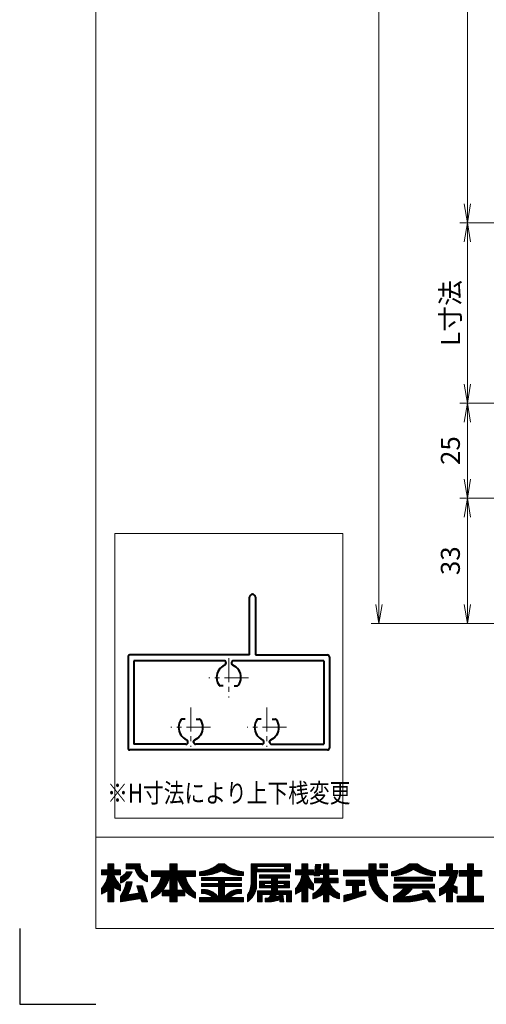
# Model space of a CAD drawing. Units: millimetres. Extents: x 0 to 1740, y 0 to 594.
# Drawn here: x 900 to 1023, y 0 to 259 of the extents above; entities that cross this region are included whole.
import ezdxf
from ezdxf.enums import TextEntityAlignment as Align

# ---------------------------------------------------------------- set-up
doc = ezdxf.new("R2010")
doc.units = ezdxf.units.MM
doc.header["$MEASUREMENT"] = 0
doc.linetypes.add('CENTER', pattern=[50.8, 31.75, -6.35, 6.35, -6.35])
doc.layers.get('Defpoints').update_dxf_attribs({"color": 251})
for name, color, linetype, lineweight in [('center', 2, 'CENTER', 13), ('katazai', 7, 'Continuous', 40), ('rogo', 7, 'Continuous', 9), ('sunpou', 201, 'Continuous', 13), ('zuwaku', 7, 'Continuous', 13)]:
    doc.layers.add(name, color=color, linetype=linetype, lineweight=lineweight)
doc.styles.get("Standard").update_dxf_attribs({"font": 'simplex.shx', "width": 0.8, "bigfont": 'extfont2.shx'})
doc.dimstyles.get("Standard").update_dxf_attribs({"dimtxt": 5, "dimasz": 5, "dimexe": 2, "dimexo": 3, "dimgap": 2, "dimtad": 1, "dimdsep": 46, "dimtxsty": 'Standard', "dimblk": 'OPEN', "dimcen": 0, "dimclrd": 256, "dimclre": 256, "dimclrt": 256, "dimazin": 2, "dimtfac": 1, "dimtmove": 0, "dimatfit": 3, "dimldrblk": 'OPEN', "dimfxl": 0, "dimtolj": 1, "dimtzin": 0, "dimlwd": -1, "dimlwe": -1, "dimarcsym": 0})
pattern_1 = [(45, (905.818605, 8.7616), (-0.047264506, 0.047264506), []), (135, (905.818605, 8.7616), (-0.047264506, -0.047264506), [])]

# ---------------------------------------------------------------- blocks, each defined once
blk = doc.blocks.new('A$C0F3E0099')
at = {"layer": 'center', "ltscale": 0.2}
for p, q in [((-10, 7.8), (-10, 18.2)), ((10, 7.8), (10, 18.2)), ((-15.2, 13), (-4.8, 13)), ((4.8, 13), (15.2, 13)), ((0, -5.2), (0, 5.2)), ((-5.2, 0), (5.2, 0))]:
    blk.add_line(p, q, dxfattribs=at)
at = {"layer": 'katazai'}
for p, q in [((-26.5, -5.5), (-26.5, 18.5)), ((-26, 19), (26, 19)), ((26.5, -5.5), (26.5, 18.5)), ((-11.25, 17.5), (-25, 17.5)), ((-25, -4.5), (-25, 17.5)), ((-10.75, 17), (-10.75, 16.79)), ((-9.25, 17), (-9.25, 16.79)), ((-8.75, 17.5), (8.75, 17.5)), ((9.25, 17), (9.25, 16.79)), ((10.75, 17), (10.75, 16.79)), ((11.25, 17.5), (25, 17.5)), ((25, -4.5), (25, 17.5)), ((-11.46, 10.9), (-12.27, 10.9)), ((-8.54, 10.9), (-7.73, 10.9)), ((8.54, 10.9), (7.73, 10.9)), ((11.46, 10.9), (12.27, 10.9)), ((-1.46, 2.1), (-2.27, 2.1)), ((1.46, 2.1), (2.27, 2.1)), ((-25, -4.5), (-1.25, -4.5)), ((-0.75, -4), (-0.75, -3.79)), ((0.75, -4), (0.75, -3.79)), ((1.25, -4.5), (25, -4.5)), ((-7, -6), (-26, -6)), ((-7, -21.25), (-7, -6)), ((-5.5, -6), (-5.5, -21.25)), ((-5.5, -6), (26, -6))]:
    blk.add_line(p, q, dxfattribs=at)
for centre, radius, start, end in [((-26, 18.5), 0.5, 90, 180), ((26, 18.5), 0.5, 0, 90), ((-9.7, 13.1), 3.5, 112.799, 180.8369), ((-11.25, 17), 0.5, 0, 90), ((-11.25, 16.79), 0.5, 292.799, 0), ((-8.75, 17), 0.5, 90, 180), ((-8.75, 16.79), 0.5, 180, 247.201), ((-10.3, 13.1), 3.5, 359.1631, 67.201), ((10.3, 13.1), 3.5, 112.799, 180.8369), ((8.75, 17), 0.5, 0, 90), ((8.75, 16.79), 0.5, 292.799, 0), ((11.25, 17), 0.5, 90, 180), ((11.25, 16.79), 0.5, 180, 247.201), ((9.7, 13.1), 3.5, 359.1631, 67.201), ((-10, 13), 3.2, 179.1248, 218.3665), ((-10, 13), 3.2, 321.6335, 0.8752), ((10, 13), 3.2, 179.1248, 218.3665), ((10, 13), 3.2, 321.6335, 0.8752), ((-12.27, 11.2), 0.3, 218.3665, 270), ((-7.73, 11.2), 0.3, 270, 321.6335), ((7.73, 11.2), 0.3, 218.3665, 270), ((12.27, 11.2), 0.3, 270, 321.6335), ((0, 0), 3.2, 141.6335, 180.8752), ((-2.27, 1.8), 0.3, 90, 141.6335), ((2.27, 1.8), 0.3, 38.3665, 90), ((0, 0), 3.2, 359.1248, 38.3665), ((0.3, -0.1), 3.5, 179.1631, 247.201), ((-0.3, -0.1), 3.5, 292.799, 0.8369), ((-1.25, -4), 0.5, 270, 0), ((-1.25, -3.79), 0.5, 0, 67.201), ((1.25, -3.79), 0.5, 112.799, 180), ((1.25, -4), 0.5, 180, 270), ((-26, -5.5), 0.5, 180, 270), ((26, -5.5), 0.5, 270, 0), ((-6.25, -21.25), 0.75, 180, 0)]:
    blk.add_arc(centre, radius, start, end, dxfattribs=at)
blk = doc.blocks.new('H-25100')
at = {"layer": 'sunpou', "rotation": 180}
blk.add_blockref('A$C0F3E0099', (0, 0), dxfattribs=at)
blk = doc.blocks.new('_Open')
at = {"color": 0, "lineweight": -2}
for p, q in [((-1, 0.167), (0, 0)), ((-1, -0.167), (0, 0)), ((0, 0), (-1, 0))]:
    blk.add_line(p, q, dxfattribs=at)
blk = doc.blocks.new('*D163')
at = {"layer": 'Defpoints', "color": 0}
for p in [(1041, 393.83), (1017.81, 205.83), (1041, 205.83)]:
    blk.add_point(p, dxfattribs=at)
at = {"layer": 'sunpou'}
for p, q in [((1038, 393.83), (1015.81, 393.83)), ((1017.81, 388.83), (1017.81, 210.83)), ((1038, 205.83), (1015.81, 205.83))]:
    blk.add_line(p, q, dxfattribs=at)
at = {"layer": 'sunpou', "xscale": 5, "yscale": 5, "zscale": 5}
for p, rotation in [((1017.81, 393.83), 90), ((1017.81, 205.83), 270)]:
    blk.add_blockref('_Open', p, dxfattribs=dict(at, rotation=rotation))
at = {"layer": 'sunpou', "insert": (1013.31, 299.83), "char_height": 5, "attachment_point": 5, "rotation": 90}
blk.add_mtext('\\A1;P:47xn', dxfattribs=at)
blk = doc.blocks.new('*D157')
at = {"layer": 'Defpoints', "color": 0}
for p in [(994.5, 497.33), (1044, 497.33), (1044, 100.33)]:
    blk.add_point(p, dxfattribs=at)
at = {"layer": 'sunpou'}
for p, q in [((1041, 497.33), (992.5, 497.33)), ((994.5, 105.33), (994.5, 492.33)), ((1041, 100.33), (992.5, 100.33))]:
    blk.add_line(p, q, dxfattribs=at)
at = {"layer": 'sunpou', "xscale": 5, "yscale": 5, "zscale": 5}
for p, rotation in [((994.5, 497.33), 90), ((994.5, 100.33), 270)]:
    blk.add_blockref('_Open', p, dxfattribs=dict(at, rotation=rotation))
at = {"layer": 'sunpou', "insert": (990, 298.83), "char_height": 5, "attachment_point": 5, "rotation": 90}
blk.add_mtext('\\A1;面格子H=サッシH+70', dxfattribs=at)
blk = doc.blocks.new('*D162')
at = {"layer": 'Defpoints', "color": 0}
for p in [(1042.5, 133.33), (1017.81, 100.33), (1044, 100.33)]:
    blk.add_point(p, dxfattribs=at)
at = {"layer": 'sunpou'}
for p, q in [((1039.5, 133.33), (1015.81, 133.33)), ((1017.81, 128.33), (1017.81, 105.33)), ((1041, 100.33), (1015.81, 100.33))]:
    blk.add_line(p, q, dxfattribs=at)
at = {"layer": 'sunpou', "xscale": 5, "yscale": 5, "zscale": 5}
for p, rotation in [((1017.81, 133.33), 90), ((1017.81, 100.33), 270)]:
    blk.add_blockref('_Open', p, dxfattribs=dict(at, rotation=rotation))
at = {"layer": 'sunpou', "insert": (1013.31, 116.83), "char_height": 5, "attachment_point": 5, "rotation": 90}
blk.add_mtext('\\A1;33', dxfattribs=at)
blk = doc.blocks.new('*D161')
at = {"layer": 'Defpoints', "color": 0}
for p in [(1041, 205.83), (1017.81, 158.33), (1044.5, 158.33)]:
    blk.add_point(p, dxfattribs=at)
at = {"layer": 'sunpou'}
for p, q in [((1038, 205.83), (1015.81, 205.83)), ((1017.81, 200.83), (1017.81, 163.33)), ((1041.5, 158.33), (1015.81, 158.33))]:
    blk.add_line(p, q, dxfattribs=at)
at = {"layer": 'sunpou', "xscale": 5, "yscale": 5, "zscale": 5}
for p, rotation in [((1017.81, 205.83), 90), ((1017.81, 158.33), 270)]:
    blk.add_blockref('_Open', p, dxfattribs=dict(at, rotation=rotation))
at = {"layer": 'sunpou', "insert": (1013.31, 182.08), "char_height": 5, "attachment_point": 5, "rotation": 90}
blk.add_mtext('\\A1;L寸法', dxfattribs=at)
blk = doc.blocks.new('*D160')
at = {"layer": 'Defpoints', "color": 0}
for p in [(1044.5, 158.33), (1017.81, 133.33), (1042.5, 133.33)]:
    blk.add_point(p, dxfattribs=at)
at = {"layer": 'sunpou'}
for p, q in [((1041.5, 158.33), (1015.81, 158.33)), ((1017.81, 153.33), (1017.81, 138.33)), ((1039.5, 133.33), (1015.81, 133.33))]:
    blk.add_line(p, q, dxfattribs=at)
at = {"layer": 'sunpou', "xscale": 5, "yscale": 5, "zscale": 5}
for p, rotation in [((1017.81, 158.33), 90), ((1017.81, 133.33), 270)]:
    blk.add_blockref('_Open', p, dxfattribs=dict(at, rotation=rotation))
at = {"layer": 'sunpou', "insert": (1013.31, 145.83), "char_height": 5, "attachment_point": 5, "rotation": 90}
blk.add_mtext('\\A1;25', dxfattribs=at)

msp = doc.modelspace()

# ---------------------------------------------------------------- hatches: boundary and pattern name
at = {"layer": 'rogo'}
h = msp.add_hatch(dxfattribs=at)
h.set_pattern_fill('ANSI37', color=256, scale=0.021053, style=0)
h.set_pattern_definition(pattern_1)
h.paths.add_polyline_path([(924.7763, 30.7887), (926.4868, 29.8947), (926.4868, 31.3684, -0.10784456), (924.7763, 34.1053), (926.4868, 34.1053), (926.4868, 35.4211), (924.7763, 35.4211), (924.7763, 37), (923.1974, 37), (923.1974, 35.4211), (921.4868, 35.4211), (921.4868, 34.1053), (923.1974, 34.1053, -0.15107273), (921.4868, 30.4737), (921.4868, 29), (923.1974, 29.9301), (923.1974, 27), (924.7763, 27)])
h.paths.add_polyline_path([(932.2763, 31.2105), (930.8026, 31.2105), (931.4023, 29.2917), (928.3909, 28.8024, 0.07600973), (929.5658, 32.2632), (928.0658, 32.2632, -0.09759373), (926.4868, 28.4737), (926.4868, 27), (931.8463, 27.8709), (932.1184, 27), (933.5921, 27)])
h.paths.add_polyline_path([(929.6003, 34.9338), (928.0762, 34.9338, -0.19682197), (926.4868, 33.5127), (926.4868, 31.9338, 0.21320652)])
h.paths.add_polyline_path([(933.5921, 33.8421), (933.5921, 32.2632, -0.2353527), (930.3289, 35.6842), (928.0395, 35.6842), (928.0395, 37), (931.7237, 37), (931.7237, 36.6442, 0.33239671)])
h = msp.add_hatch(dxfattribs=at)
h.set_pattern_fill('ANSI37', color=256, scale=0.021053, style=0)
h.set_pattern_definition(pattern_1)
h.paths.add_polyline_path([(934.6447, 29.3158), (934.6447, 27.9566, 0.10470741), (937.4425, 29.9052), (937.4425, 28.5789), (939.4605, 28.5789), (939.4605, 27), (941.4079, 27), (941.4079, 28.5789), (943.4259, 28.5789), (943.4259, 29.9052, 0.10470745), (946.2237, 27.9566), (946.2237, 29.3158, -0.15882684), (943.5921, 33.6842), (946.2237, 33.6842), (946.2237, 35.1579), (941.4079, 35.1579), (941.4079, 37), (939.4605, 37), (939.4605, 35.1579), (934.6447, 35.1579), (934.6447, 33.6842), (937.2763, 33.6842, -0.15882684)])
h.paths.add_polyline_path([(939.4605, 33.6842, -0.12624451), (937.5776, 30.0526), (939.4605, 30.0526)], flags=16)
h.paths.add_polyline_path([(943.2908, 30.0526), (941.4079, 30.0526), (941.4079, 33.6842, 0.12624451)], flags=16)
h = msp.add_hatch(dxfattribs=at)
h.set_pattern_fill('ANSI37', color=256, scale=0.021053, style=0)
h.set_pattern_definition(pattern_1)
h.paths.add_polyline_path([(953.0658, 35.1579, 0.11383845), (958.8553, 33.8947), (958.8553, 34.8947, -0.1618688), (953.8553, 37), (952.2763, 37, -0.1618688), (947.2763, 34.8947), (947.2763, 33.8947, 0.11383845)])
h.paths.add_polyline_path([(947.8026, 33.4414), (947.8026, 32.5993), (952.2763, 32.5993), (952.2763, 31.8361), (947.8026, 31.8361), (947.8026, 30.994), (952.2763, 30.994), (952.2763, 28.1579, 0.22375793), (948.702, 30.2309), (947.8026, 30.2309), (947.8026, 29.1782), (948.702, 29.1782), (948.702, 29.1782, -0.15377972), (950.7402, 28.1579), (947.2763, 28.1579), (947.2763, 27), (958.8553, 27), (958.8553, 28.1579), (955.3914, 28.1579, -0.1537797), (957.4295, 29.1782), (958.3289, 29.1782), (958.3289, 30.2309), (957.4295, 30.2309, 0.22375783), (953.8553, 28.1579), (953.8553, 30.994), (958.3289, 30.994), (958.3289, 31.8361), (953.8553, 31.8361), (953.8553, 32.5993), (958.3289, 32.5993), (958.3289, 33.4414)])
h = msp.add_hatch(dxfattribs=at)
h.set_pattern_fill('ANSI37', color=256, scale=0.021053, style=0)
h.set_pattern_definition(pattern_1)
h.paths.add_polyline_path([(962.3289, 34.8947), (971.2763, 34.8947), (971.2763, 37), (960.8553, 37), (960.8553, 32.0018, -0.17445853), (959.9079, 28.8421), (959.9079, 27, 0.211357), (962.3289, 30.9044)])
h.paths.add_polyline_path([(962.4342, 35.5789), (962.4342, 36.3158), (969.6447, 36.3158), (969.6447, 35.5789)], flags=16)
h.paths.add_polyline_path([(970.9605, 34.1053), (963.0658, 34.1053), (963.0658, 33.2105), (966.2237, 33.2105), (966.2237, 32.4211), (963.0658, 32.4211), (963.0658, 30.6842), (966.2237, 30.6842), (966.2237, 29.8947), (962.5395, 29.8947), (962.5395, 27), (963.8026, 27), (963.8026, 28.9474), (965.984, 28.9474), (965.984, 28.9474, -0.11133814), (965.5655, 28.0164), (965.5655, 28.0164, -0.01939032), (964.5395, 27.9503), (964.5395, 27), (965.984, 27, 0.04903881), (968.4015, 27.5606), (968.4773, 27), (969.4605, 27), (969.1974, 28.9474), (970.2237, 28.9474), (970.2237, 27), (971.4868, 27), (971.4868, 29.8947), (967.8026, 29.8947), (967.8026, 30.6842), (970.9605, 30.6842), (970.9605, 32.4211), (967.8026, 32.4211), (967.8026, 33.2105), (970.9605, 33.2105)])
h.paths.add_polyline_path([(966.2237, 31.8421), (964.4342, 31.8421), (964.4342, 31.2632), (966.2237, 31.2632)], flags=17)
h.paths.add_polyline_path([(969.5921, 31.8421), (967.8026, 31.8421), (967.8026, 31.2632), (969.5921, 31.2632)], flags=17)
h.paths.add_polyline_path([(968.2141, 28.9474), (967.5027, 28.9474, -0.07390254), (967.2699, 28.3062, 0.01754312), (968.2654, 28.5676)], flags=17)
h = msp.add_hatch(dxfattribs=at)
h.set_pattern_fill('ANSI37', color=256, scale=0.021053, style=0)
h.set_pattern_definition(pattern_1)
h.paths.add_polyline_path([(974.25, 29.9301), (974.25, 27), (975.8289, 27), (975.8289, 30.7887), (977.2763, 30.0323), (977.2763, 31.6521, -0.09493051), (975.8289, 34.1053), (977.2763, 34.1053), (977.2763, 35.4211), (975.8289, 35.4211), (975.8289, 37), (974.25, 37), (974.25, 35.4211), (972.5395, 35.4211), (972.5395, 34.1053), (974.25, 34.1053, -0.15107273), (972.5395, 30.4737), (972.5395, 29)])
h.paths.add_polyline_path([(977.1306, 29.1053), (977.1306, 27.7895, 0.11656664), (979.8864, 29.1052), (979.8864, 26.9999), (981.3626, 26.9999), (981.3626, 29.1052, 0.11656664), (984.1184, 27.7895), (984.1184, 29.1053, -0.16991365), (981.4678, 32), (983.8232, 32), (983.8232, 33.2303), (981.3626, 33.2303), (981.3626, 34.1457), (983.5771, 34.1457), (983.5771, 35.376), (981.3626, 35.376), (981.3626, 37), (979.8864, 37), (979.8864, 35.376), (979.0359, 35.376), (979.1974, 36.8031), (977.8382, 36.8031), (977.4981, 33.7983), (978.8573, 33.7983), (978.8966, 34.1457), (979.8864, 34.1457), (979.8864, 33.2303), (977.5242, 33.2303), (977.5242, 32), (979.7811, 32), (979.7811, 32, -0.16991366)])
h = msp.add_hatch(dxfattribs=at)
h.set_pattern_fill('ANSI37', color=256, scale=0.021053, style=0)
h.set_pattern_definition(pattern_1)
h.paths.add_polyline_path([(996.75, 33.8106), (996.75, 35.2859), (996.7491, 35.2869), (993.8026, 35.2869), (993.8026, 37), (991.876, 37), (991.876, 35.2869), (985.1711, 35.2869), (985.1711, 33.8106), (991.876, 33.8106, 0.31465612), (996.75, 27), (996.75, 28.5463, -0.22264751), (993.8049, 33.8106)])
h.paths.add_polyline_path([(996.75, 35.9174), (996.75, 37), (994.7646, 37), (994.7646, 35.9174)], flags=17)
h.paths.add_polyline_path([(989.1079, 31.3271), (990.7571, 31.3271), (990.7571, 32.705), (985.9331, 32.705), (985.9331, 31.3271), (987.5331, 31.3271), (987.5331, 29.1595), (985.2763, 28.6699), (985.2763, 27), (991.1015, 28.8421), (991.1015, 29.9208), (989.1079, 29.4859)])
h = msp.add_hatch(dxfattribs=at)
h.set_pattern_fill('ANSI37', color=256, scale=0.021053, style=0)
h.set_pattern_definition(pattern_1)
h.paths.add_polyline_path([(1003.5921, 35.5263, 0.12706072), (1009.3816, 33.8421), (1009.3816, 34.8947, -0.13110858), (1004.6447, 37), (1002.5395, 37, -0.13110861), (997.8026, 34.8947), (997.8026, 33.8421, 0.12706072)])
h.paths.add_polyline_path([(1008.5921, 33.4482), (998.5921, 33.4482), (998.5921, 32.3955), (1008.5921, 32.3955)])
h.paths.add_polyline_path([(1009.1184, 31.6061), (998.4743, 31.6061), (998.4743, 30.5534), (1001.1058, 30.5534, -0.10013118), (998.329, 28.3882), (998.329, 27), (1002.5395, 27, 0.03707494), (1007.1636, 27.8947), (1007.739, 27), (1009.3816, 27), (1007.5181, 29.8976), (1005.8756, 29.8976), (1006.2552, 29.3072), (1006.2552, 29.3072, -0.07796806), (1000.813, 28.2956, 0.12379656), (1003.2918, 30.5534), (1009.1184, 30.5534)])
h = msp.add_hatch(dxfattribs=at)
h.set_pattern_fill('ANSI37', color=256, scale=0.021053, style=0)
h.set_pattern_definition(pattern_1)
h.paths.add_polyline_path([(1013.8297, 35.2158), (1013.8297, 37), (1012.2549, 37), (1012.2549, 35.2158), (1010.4342, 35.2158), (1010.4342, 33.8379), (1013.2392, 33.8379, -0.21492543), (1010.4342, 30.4253), (1010.4342, 28.6045, 0.06056607), (1012.2549, 29.7126), (1012.2549, 27), (1013.8297, 27), (1013.8297, 29.7605, 0.05382777), (1015.1239, 29.1856), (1015.1239, 30.908, -0.04917351), (1013.9984, 31.3515, 0.08743537), (1015.3061, 35.2158)])
h.paths.add_polyline_path([(1017.8304, 35.2158), (1015.6159, 35.2158), (1015.6159, 33.7395), (1017.8304, 33.7395), (1017.8304, 28.4763), (1015.1239, 28.4763), (1015.1239, 27), (1022.0132, 27), (1022.0132, 28.4763), (1019.405, 28.4763), (1019.405, 33.7395), (1021.6195, 33.7395), (1021.6195, 35.2158), (1019.405, 35.2158), (1019.405, 37), (1017.8304, 37)])

# ---------------------------------------------------------------- linework, layer by layer
at = {"layer": 'Defpoints', "color": 252}
msp.add_lwpolyline([(900, 20), (900, 0), (920, 0)], dxfattribs=at)
at = {"layer": 'rogo'}
for p, q in [((923.1974, 37), (924.7763, 37)), ((923.1974, 35.4211), (923.1974, 37)), ((924.7763, 37), (924.7763, 35.4211)), ((928.0395, 35.6842), (928.0395, 37)), ((928.0395, 37), (931.7237, 37)), ((931.7237, 37), (931.7237, 36.6442)), ((941.4079, 37), (939.4605, 37)), ((939.4605, 37), (939.4605, 35.1579)), ((941.4079, 35.1579), (941.4079, 37)), ((952.2763, 37), (953.8553, 37)), ((971.2763, 37), (960.8553, 37)), ((960.8553, 37), (960.8553, 32.0018)), ((962.4342, 36.3158), (969.6447, 36.3158)), ((962.4342, 35.5789), (962.4342, 36.3158)), ((969.6447, 36.3158), (969.6447, 35.5789)), ((971.2763, 34.8947), (971.2763, 37)), ((975.8289, 37), (974.25, 37)), ((974.25, 37), (974.25, 35.4211)), ((975.8289, 35.4211), (975.8289, 37)), ((977.4981, 33.7983), (977.8382, 36.8031)), ((977.8382, 36.8031), (979.1974, 36.8031)), ((979.1974, 36.8031), (979.0359, 35.376)), ((979.8864, 37), (981.3626, 37)), ((979.8864, 35.376), (979.8864, 37)), ((981.3626, 37), (981.3626, 35.376)), ((991.876, 35.2869), (991.876, 37)), ((991.876, 37), (993.8026, 37)), ((993.8026, 37), (993.8026, 35.2869)), ((994.7646, 37), (996.75, 37)), ((994.7646, 35.9174), (994.7646, 37)), ((996.75, 37), (996.75, 35.9174)), ((1004.6447, 37), (1002.5395, 37)), ((1012.2549, 37), (1012.2549, 35.2158)), ((1013.8297, 37), (1012.2549, 37)), ((1013.8297, 35.2158), (1013.8297, 37)), ((1017.8304, 37), (1017.8304, 35.2158)), ((1019.405, 37), (1017.8304, 37)), ((1019.405, 35.2158), (1019.405, 37)), ((921.4868, 35.4211), (923.1974, 35.4211)), ((921.4868, 34.1053), (921.4868, 35.4211)), ((923.1974, 34.1053), (921.4868, 34.1053)), ((924.7763, 35.4211), (926.4868, 35.4211)), ((926.4868, 34.1053), (924.7763, 34.1053)), ((926.4868, 35.4211), (926.4868, 34.1053)), ((928.0395, 35.6842), (930.3289, 35.6842)), ((929.6003, 34.9338), (928.0762, 34.9338)), ((933.5921, 32.2632), (933.5921, 33.8421)), ((934.6447, 35.1579), (934.6447, 33.6842)), ((939.4605, 35.1579), (934.6447, 35.1579)), ((941.4079, 35.1579), (946.2237, 35.1579)), ((946.2237, 35.1579), (946.2237, 33.6842)), ((947.2763, 34.8947), (947.2763, 33.8947)), ((958.8553, 33.8947), (958.8553, 34.8947)), ((962.3289, 34.8947), (971.2763, 34.8947)), ((962.3289, 30.9044), (962.3289, 34.8947)), ((969.6447, 35.5789), (962.4342, 35.5789)), ((963.0658, 34.1053), (970.9605, 34.1053)), ((963.0658, 33.2105), (963.0658, 34.1053)), ((970.9605, 34.1053), (970.9605, 33.2105)), ((972.5395, 35.4211), (972.5395, 34.1053)), ((974.25, 35.4211), (972.5395, 35.4211)), ((972.5395, 34.1053), (974.25, 34.1053)), ((977.2763, 35.4211), (975.8289, 35.4211)), ((977.2763, 34.1053), (975.8289, 34.1053)), ((977.2763, 34.1053), (977.2763, 35.4211)), ((978.8573, 33.7983), (977.4981, 33.7983)), ((978.8966, 34.1457), (978.8573, 33.7983)), ((979.8864, 34.1457), (978.8966, 34.1457)), ((979.0359, 35.376), (979.8864, 35.376)), ((979.8864, 33.2303), (979.8864, 34.1457)), ((981.3626, 35.376), (983.5771, 35.376)), ((983.5771, 34.1457), (981.3626, 34.1457)), ((981.3626, 34.1457), (981.3626, 33.2303)), ((983.5771, 35.376), (983.5771, 34.1457)), ((985.1711, 35.2869), (991.876, 35.2869)), ((985.1711, 33.8106), (985.1711, 35.2869)), ((985.1711, 33.8106), (991.876, 33.8106)), ((993.8026, 35.2869), (996.75, 35.2869)), ((996.75, 33.8106), (993.8049, 33.8106)), ((996.75, 35.9174), (994.7646, 35.9174)), ((996.7491, 35.2869), (996.75, 35.2859)), ((996.75, 35.2869), (996.75, 33.8106)), ((997.8026, 34.8947), (997.8026, 33.8421)), ((1009.3816, 33.8421), (1009.3816, 34.8947)), ((1010.4342, 35.2158), (1010.4342, 33.8379)), ((1012.2549, 35.2158), (1010.4342, 35.2158)), ((1010.4342, 33.8379), (1013.2392, 33.8379)), ((1015.3061, 35.2158), (1013.8297, 35.2158)), ((1015.6159, 35.2158), (1015.6159, 33.7395)), ((1017.8304, 35.2158), (1015.6159, 35.2158)), ((1015.6159, 33.7395), (1017.8304, 33.7395)), ((1017.8304, 33.7395), (1017.8304, 28.4763)), ((1021.6195, 35.2158), (1019.405, 35.2158)), ((1019.405, 33.7395), (1021.6195, 33.7395)), ((1019.405, 28.4763), (1019.405, 33.7395)), ((1021.6195, 33.7395), (1021.6195, 35.2158)), ((926.4868, 33.5127), (926.4868, 31.9338)), ((926.4868, 31.3684), (926.4868, 29.8947)), ((928.0658, 32.2632), (929.5658, 32.2632)), ((930.8026, 31.2105), (932.2763, 31.2105)), ((931.4023, 29.2917), (930.8026, 31.2105)), ((932.2763, 31.2105), (933.5921, 27)), ((934.6447, 33.6842), (937.2763, 33.6842)), ((939.4605, 33.6842), (939.4605, 30.0526)), ((941.4079, 30.0526), (941.4079, 33.6842)), ((946.2237, 33.6842), (943.5921, 33.6842)), ((947.8026, 32.5993), (947.8026, 33.4414)), ((947.8026, 33.4414), (958.3289, 33.4414)), ((952.2763, 32.5993), (947.8026, 32.5993)), ((947.8026, 31.8361), (947.8026, 30.994)), ((947.8026, 31.8361), (952.2763, 31.8361)), ((952.2763, 31.8361), (952.2763, 32.5993)), ((958.3289, 32.5993), (953.8553, 32.5993)), ((953.8553, 32.5993), (953.8553, 31.8361)), ((953.8553, 31.8361), (958.3289, 31.8361)), ((958.3289, 33.4414), (958.3289, 32.5993)), ((958.3289, 31.8361), (958.3289, 30.994)), ((966.2237, 33.2105), (963.0658, 33.2105)), ((963.0658, 32.4211), (966.2237, 32.4211)), ((963.0658, 30.6842), (963.0658, 32.4211)), ((964.4342, 31.8421), (966.2237, 31.8421)), ((964.4342, 31.2632), (964.4342, 31.8421)), ((966.2237, 31.2632), (964.4342, 31.2632)), ((966.2237, 32.4211), (966.2237, 33.2105)), ((966.2237, 31.8421), (966.2237, 31.2632)), ((970.9605, 33.2105), (967.8026, 33.2105)), ((967.8026, 33.2105), (967.8026, 32.4211)), ((967.8026, 32.4211), (970.9605, 32.4211)), ((967.8026, 31.2632), (967.8026, 31.8421)), ((967.8026, 31.8421), (969.5921, 31.8421)), ((969.5921, 31.2632), (967.8026, 31.2632)), ((969.5921, 31.8421), (969.5921, 31.2632)), ((970.9605, 32.4211), (970.9605, 30.6842)), ((977.2763, 30.0323), (977.2763, 31.6521)), ((977.5242, 32), (977.5242, 33.2303)), ((977.5242, 33.2303), (979.8864, 33.2303)), ((977.5242, 32), (979.7811, 32)), ((981.3626, 33.2303), (983.8232, 33.2303)), ((983.8232, 32), (981.4678, 32)), ((983.8232, 33.2303), (983.8232, 32)), ((985.9331, 32.705), (990.7571, 32.705)), ((985.9331, 31.3271), (985.9331, 32.705)), ((987.5331, 31.3271), (985.9331, 31.3271)), ((987.5331, 29.1595), (987.5331, 31.3271)), ((990.7571, 31.3271), (989.1079, 31.3271)), ((989.1079, 31.3271), (989.1079, 29.4859)), ((990.7571, 32.705), (990.7571, 31.3271)), ((1009.1184, 31.6061), (998.4743, 31.6061)), ((998.4743, 31.6061), (998.4743, 30.5534)), ((1008.5921, 33.4482), (998.5921, 33.4482)), ((998.5921, 33.4482), (998.5921, 32.3955)), ((998.5921, 32.3955), (1008.5921, 32.3955)), ((1008.5921, 32.3955), (1008.5921, 33.4482)), ((1009.1184, 30.5534), (1009.1184, 31.6061)), ((921.4868, 29), (921.4868, 30.4737)), ((923.1974, 29.9301), (921.4868, 29)), ((923.1974, 27), (923.1974, 29.9301)), ((924.7763, 30.7887), (924.7763, 27)), ((926.4868, 29.8947), (924.7763, 30.7887)), ((931.4023, 29.2917), (928.3909, 28.8024)), ((934.6447, 29.3158), (934.6447, 27.9566)), ((937.4425, 28.5789), (937.4425, 29.9052)), ((939.4605, 28.5789), (937.4425, 28.5789)), ((939.4605, 30.0526), (937.5776, 30.0526)), ((939.4605, 27), (939.4605, 28.5789)), ((943.2908, 30.0526), (941.4079, 30.0526)), ((941.4079, 28.5789), (941.4079, 27)), ((943.4259, 28.5789), (941.4079, 28.5789)), ((943.4259, 28.5789), (943.4259, 29.9052)), ((946.2237, 29.3158), (946.2237, 27.9566)), ((947.8026, 30.994), (952.2763, 30.994)), ((947.8026, 30.2309), (948.702, 30.2309)), ((947.8026, 29.1782), (947.8026, 30.2309)), ((948.702, 29.1782), (947.8026, 29.1782)), ((952.2763, 30.994), (952.2763, 28.1579)), ((958.3289, 30.994), (953.8553, 30.994)), ((953.8553, 30.994), (953.8553, 28.1579)), ((958.3289, 30.2309), (957.4295, 30.2309)), ((957.4295, 29.1782), (958.3289, 29.1782)), ((958.3289, 29.1782), (958.3289, 30.2309)), ((959.9079, 28.8421), (959.9079, 27)), ((962.5395, 29.8947), (966.2237, 29.8947)), ((962.5395, 27), (962.5395, 29.8947)), ((966.2237, 30.6842), (963.0658, 30.6842)), ((965.984, 28.9474), (963.8026, 28.9474)), ((963.8026, 28.9474), (963.8026, 27)), ((966.2237, 29.8947), (966.2237, 30.6842)), ((968.2141, 28.9474), (967.5027, 28.9474)), ((970.9605, 30.6842), (967.8026, 30.6842)), ((967.8026, 30.6842), (967.8026, 29.8947)), ((967.8026, 29.8947), (971.4868, 29.8947)), ((968.2141, 28.9474), (968.2654, 28.5676)), ((969.1974, 28.9474), (969.4605, 27)), ((970.2237, 28.9474), (969.1974, 28.9474)), ((970.2237, 27), (970.2237, 28.9474)), ((971.4868, 29.8947), (971.4868, 27)), ((972.5395, 30.4737), (972.5395, 29)), ((972.5395, 29), (974.25, 29.9301)), ((974.25, 29.9301), (974.25, 27)), ((975.8289, 30.7887), (977.2763, 30.0323)), ((975.8289, 27), (975.8289, 30.7887)), ((977.1306, 29.1053), (977.1306, 27.7895)), ((979.8864, 29.1052), (979.8864, 26.9999)), ((981.3626, 26.9999), (981.3626, 29.1052)), ((984.1184, 29.1053), (984.1184, 27.7895)), ((985.2763, 28.6699), (987.5331, 29.1595)), ((991.1015, 28.8421), (985.2763, 27)), ((985.2763, 27), (985.2763, 28.6699)), ((989.1079, 29.4859), (991.1015, 29.9208)), ((991.1015, 29.9208), (991.1015, 28.8421)), ((996.75, 28.5463), (996.75, 27)), ((998.4743, 30.5534), (1001.1058, 30.5534)), ((1003.2918, 30.5534), (1009.1184, 30.5534)), ((1007.5181, 29.8976), (1005.8755, 29.8976)), ((1005.8756, 29.8976), (1006.2552, 29.3072)), ((1009.3816, 27), (1007.5181, 29.8976)), ((1010.4342, 30.4253), (1010.4342, 28.6045)), ((1012.2549, 29.7126), (1012.2549, 27)), ((1013.8297, 27), (1013.8297, 29.7605)), ((1015.1239, 29.1856), (1015.1239, 30.908)), ((924.7763, 27), (923.1974, 27)), ((926.4868, 27), (926.4868, 28.4737)), ((931.8463, 27.8709), (926.4868, 27)), ((932.1184, 27), (931.8463, 27.8709)), ((933.5921, 27), (932.1184, 27)), ((941.4079, 27), (939.4605, 27)), ((947.2763, 28.1579), (947.2763, 27)), ((947.2763, 28.1579), (950.7402, 28.1579)), ((947.2763, 27), (958.8553, 27)), ((958.8553, 28.1579), (955.3914, 28.1579)), ((958.8553, 27), (958.8553, 28.1579)), ((963.8026, 27), (962.5395, 27)), ((964.5395, 27.9503), (964.5395, 27)), ((964.5395, 27), (966.0133, 27)), ((968.4773, 27), (968.4015, 27.5606)), ((969.4605, 27), (968.4773, 27)), ((971.4868, 27), (970.2237, 27)), ((974.25, 27), (975.8289, 27)), ((979.8864, 26.9999), (981.3626, 26.9999)), ((998.329, 27), (998.329, 28.3882)), ((1002.5395, 27), (998.329, 27)), ((1007.739, 27), (1007.1636, 27.8947)), ((1007.739, 27), (1009.3816, 27)), ((1012.2549, 27), (1013.8297, 27)), ((1015.1239, 28.4763), (1015.1239, 27)), ((1017.8304, 28.4763), (1015.1239, 28.4763)), ((1015.1239, 27), (1022.0132, 27)), ((1022.0132, 28.4763), (1019.405, 28.4763)), ((1022.0132, 27), (1022.0132, 28.4763))]:
    msp.add_line(p, q, dxfattribs=at)
for centre, radius, start, end in [((934.5325, 36.4931), 2.8129, 176.921838, 250.46859), ((946.61, 43.4673), 8.5985, 274.444354, 311.222956), ((959.5216, 43.4673), 8.5985, 228.777044, 265.555646), ((996.2257, 44.8244), 10.0541, 279.023758, 308.901217), ((1010.9585, 44.8244), 10.0541, 231.098783, 260.976242), ((916.4696, 35.0555), 6.7945, 317.597151, 351.960624), ((931.9022, 36.656), 7.5687, 199.694886, 224.31588), ((925.5464, 36.1637), 2.8129, 289.531421, 334.070409), ((924.6857, 36.9185), 5.3002, 289.865796, 338.008292), ((935.3932, 37.2479), 5.3002, 197.159407, 250.134204), ((947.433, 47.0758), 13.182, 269.319008, 295.297025), ((958.6986, 47.0758), 13.182, 244.702975, 270.680992), ((967.5222, 35.0555), 6.7945, 317.597151, 351.960624), ((982.9548, 36.656), 7.5687, 199.694886, 221.38635), ((999.1884, 33.8943), 7.3128, 180.65628, 250.522287), ((1000.8954, 34.3214), 7.1089, 184.121017, 234.329123), ((997.4371, 45.8915), 12.0549, 271.737712, 300.702675), ((1009.7471, 45.8915), 12.0549, 239.297325, 268.262288), ((1008.0505, 35.2437), 5.3758, 296.321885, 344.841065), ((1003.6878, 36.994), 11.7536, 331.310496, 351.298375), ((917.6615, 34.3746), 10.6164, 326.232019, 348.528251), ((917.6615, 34.3746), 12.09, 332.555447, 349.942162), ((929.2579, 35.5377), 8.2298, 310.885382, 346.984288), ((931.4421, 35.5377), 8.2298, 318.203452, 346.984288), ((949.4263, 35.5377), 8.2298, 193.015712, 221.79655), ((951.6105, 35.5377), 8.2298, 193.015712, 229.114618), ((955.9915, 31.7382), 4.8709, 323.51764, 3.102202), ((974.3197, 34.3399), 5.9416, 298.234554, 336.807496), ((986.9293, 34.3399), 5.9416, 203.192504, 241.765446), ((1016.8105, 36.8377), 6.1649, 242.861443, 254.122526), ((931.4421, 35.5377), 8.2298, 292.901424, 316.81147), ((949.4263, 35.5377), 8.2298, 223.18853, 247.098576), ((948.2891, 25.4009), 4.8476, 34.662435, 85.113022), ((948.1016, 25.433), 3.793, 45.921796, 80.891572), ((957.8425, 25.4009), 4.8476, 94.886978, 145.337565), ((958.03, 25.433), 3.793, 99.108428, 134.078204), ((956.7065, 31.688), 5.6768, 304.329249, 352.066103), ((963.7103, 29.41), 2.3203, 323.086255, 348.498405), ((965.229, 29.41), 2.3203, 331.591928, 348.498405), ((964.0425, 42.6198), 14.673, 282.706115, 286.726285), ((975.725, 34.2775), 6.6385, 282.223595, 308.81868), ((985.524, 34.2775), 6.6385, 231.18132, 257.776405), ((994.3656, 36.3344), 8.8798, 296.509154, 319.381293), ((997.5627, 34.3535), 6.8748, 298.215143, 326.443612), ((1000.3101, 46.1455), 17.8569, 271.613951, 289.446842), ((1006.7871, 36.6463), 8.8302, 294.394879, 308.25867), ((1017.1391, 35.4664), 6.5962, 239.886582, 252.211112), ((964.2002, 41.2065), 13.2605, 271.46594, 275.90932), ((964.3416, 39.5753), 12.6821, 277.440839, 288.670692), ((998.8265, 58.5855), 31.8029, 276.704496, 285.197549)]:
    msp.add_arc(centre, radius, start, end, dxfattribs=at)
at = {"layer": 'zuwaku'}
msp.add_line((920, 44), (1720, 44), dxfattribs=at)
for points in [[(920, 574), (1720, 574), (1720, 20), (920, 20)], [(925, 49), (985, 49), (985, 124), (925, 124)]]:
    msp.add_lwpolyline(points, close=True, dxfattribs=at)

# ---------------------------------------------------------------- block references
at = {"layer": 'sunpou'}
msp.add_blockref('H-25100', (955, 86), dxfattribs=at)

# ---------------------------------------------------------------- texts
at = {"layer": 'zuwaku', "width": 0.8}
msp.add_text('※H寸法により上下桟変更', height=5, dxfattribs=at).set_placement((955, 55), align=Align.MIDDLE)

# ---------------------------------------------------------------- dimensions: what is measured, and where the dimension line sits
at = {"layer": 'sunpou'}
for base, p1, p2, text, picture, middle in [((994.5012, 497.3324), (1044, 100.3324), (1044, 497.3324), '面格子H=サッシH+70', '*D157', (990.0012, 298.8324)), ((1017.8068, 205.8324), (1041.0012, 393.8324), (1041.0012, 205.8324), 'P:47xn', '*D163', (1013.3068, 299.8324)), ((1017.8068, 158.3324), (1041.0012, 205.8324), (1044.5012, 158.3324), 'L寸法', '*D161', (1013.3068, 182.0824))]:
    dim = msp.add_linear_dim(base=base, p1=p1, p2=p2, angle=90, text=text, dimstyle='Standard', dxfattribs=at)
    dim.commit()
    dim.dimension.update_dxf_attribs({"geometry": picture, "text_midpoint": middle})
for base, p1, p2, picture, middle in [((1017.8068, 133.3324), (1044.5012, 158.3324), (1042.5012, 133.3324), '*D160', (1013.3068, 145.8324)), ((1017.8068, 100.3324), (1042.5012, 133.3324), (1044, 100.3324), '*D162', (1013.3068, 116.8324))]:
    dim = msp.add_linear_dim(base=base, p1=p1, p2=p2, angle=90, dimstyle='Standard', dxfattribs=at)
    dim.commit()
    dim.dimension.update_dxf_attribs({"geometry": picture, "text_midpoint": middle})

doc.saveas('drawing.dxf')
